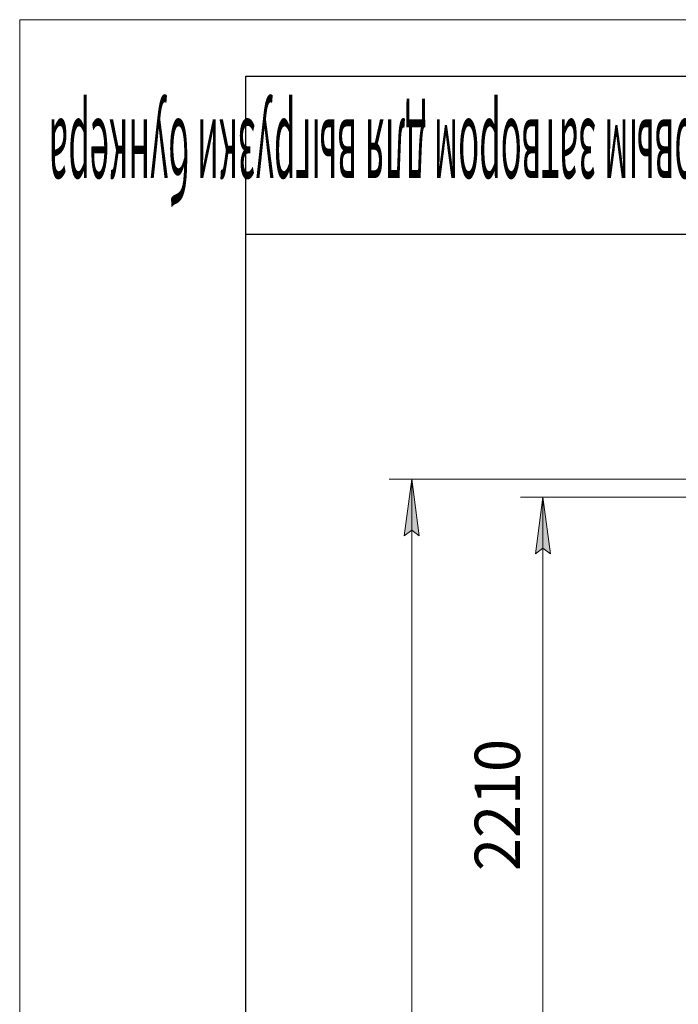
# Model space of a CAD drawing. Units: millimetres. Extents: x 0 to 17465, y -6 to 11880.
# Drawn here: x 0 to 2330, y 8396 to 11880 of the extents above; entities that cross this region are included whole.
import ezdxf

# ---------------------------------------------------------------- set-up
doc = ezdxf.new("R2010")
doc.units = ezdxf.units.MM
doc.linetypes.add('K5LT_BASIC', pattern=[0])
doc.linetypes.add('K5LT_THIN', pattern=[0])
doc.layers.add('DIM', color=6, linetype='Continuous', true_color=0xff00ff)
doc.layers.add('FOR', color=7, linetype='Continuous', true_color=0xffffff)
doc.styles.add('KTEXTSTYLE', font='GOST_A.TTF', dxfattribs={"width": 0.96, "height": 5})

msp = doc.modelspace()

# ---------------------------------------------------------------- hatches: boundary and pattern name
at = {"layer": 'DIM'}
for points in [[(1413.2, 10053.6), (1386.9, 10253.6), (1360.6, 10053.6), (1386.9, 10073.6)], [(1877.3, 9990.1), (1851, 10190.1), (1824.6, 9990.1), (1851, 10010.1)]]:
    msp.add_hatch(color=7, dxfattribs=at).paths.add_polyline_path(points)

# ---------------------------------------------------------------- linework, layer by layer
at = {"layer": 'DIM', "color": 7, "linetype": 'K5LT_THIN', "lineweight": 18}
for p, q in [((2537, 10253.6), (1306.9, 10253.6)), ((1360.6, 10053.6), (1386.9, 10253.6)), ((1386.9, 10253.6), (1413.2, 10053.6)), ((1386.9, 5734.1), (1386.9, 10253.6)), ((2388.6, 10190.1), (1771, 10190.1)), ((1824.6, 9990.1), (1851, 10190.1)), ((1851, 10190.1), (1877.3, 9990.1)), ((1851, 10190.1), (1851, 7980.1)), ((1386.9, 10073.6), (1360.6, 10053.6)), ((1413.2, 10053.6), (1386.9, 10073.6)), ((1851, 10010.1), (1824.6, 9990.1)), ((1877.3, 9990.1), (1851, 10010.1))]:
    msp.add_line(p, q, dxfattribs=at)
at = {"layer": 'FOR', "color": 7, "linetype": 'K5LT_THIN', "lineweight": 18}
for p, q in [((0, 0), (0, 11880)), ((0, 11880), (16800, 11880))]:
    msp.add_line(p, q, dxfattribs=at)
at = {"layer": 'FOR', "color": 150, "linetype": 'K5LT_BASIC', "lineweight": 30, "true_color": 0x0080ff}
for p, q in [((800, 200), (800, 11680)), ((800, 11680), (16600, 11680)), ((3600, 11120), (800, 11120))]:
    msp.add_line(p, q, dxfattribs=at)

# ---------------------------------------------------------------- texts
at = {"layer": 'DIM', "color": 7, "style": 'KTEXTSTYLE', "oblique": 15, "width": 0.965}
msp.add_text('2210', height=160, rotation=90, dxfattribs=at).set_placement((1769.6, 8867))
at = {"layer": 'FOR', "color": 7, "style": 'KTEXTSTYLE', "oblique": 15, "width": 0.321}
msp.add_text('с шлюзовым затвором для выгрузки бункера', height=280, rotation=180, dxfattribs=at).set_placement((2819.4, 11527.2))

doc.saveas('drawing.dxf')
